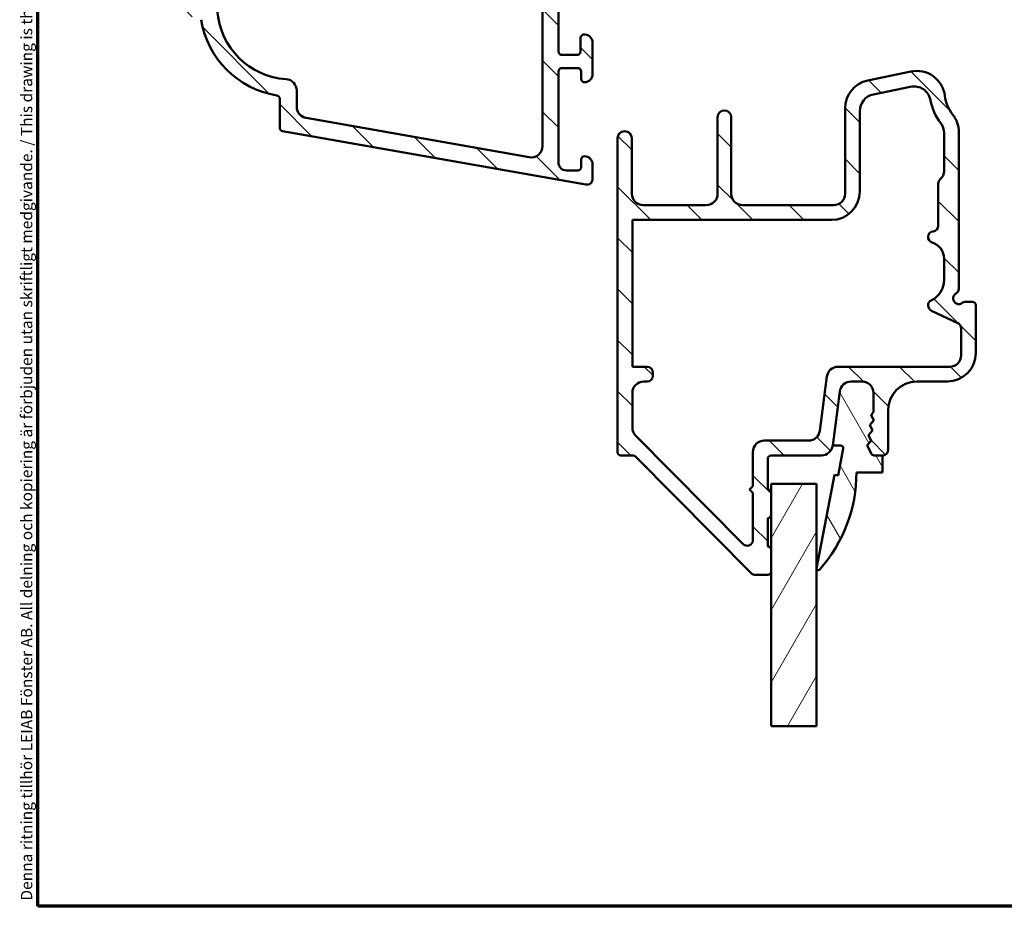
# Model space of a CAD drawing. Units: millimetres. Extents: x 13 to 815, y -287 to 287.
# Drawn here: x 423 to 510, y 10 to 88 of the extents above; entities that cross this region are included whole.
import ezdxf

# ---------------------------------------------------------------- set-up
doc = ezdxf.new("R2010")
doc.units = ezdxf.units.MM
for name, color, linetype, lineweight in [('Border (ISO)', 8, 'Continuous', 70), ('Break Line (ISO)', 8, 'Continuous', 50), ('Hatch (ISO)', 8, 'Continuous', 18), ('Visible (ISO)', 7, 'Continuous', 50)]:
    doc.layers.add(name, color=color, linetype=linetype, lineweight=lineweight)
doc.styles.add('Note Text (ISO)', font='tahoma.ttf')
pattern_1 = [(135.00021045915, (410, 4.973799150320701e-14), (-2.245055783671479, -2.245072276832807), [])]

# ---------------------------------------------------------------- blocks, each defined once
blk = doc.blocks.new('Borders LEIAB A4 Border')
at = {"layer": 'Border (ISO)'}
for p, q in [((15, 9.999999999999975), (14.99999999999995, 287)), ((200, 9.999999999999998), (15, 9.999999999999975))]:
    blk.add_line(p, q, dxfattribs=at)
at = {"layer": 'Border (ISO)', "color": 8, "true_color": 0x808080, "insert": (13.5, 10.49999999999998), "char_height": 1.000000014901161, "attachment_point": 1, "rotation": 90, "style": 'Note Text (ISO)'}
blk.add_mtext('\\fTahoma|b0|i0;\\H1.0000;Denna ritning tillhör LEIAB Fönster AB. All delning och kopiering är förbjuden utan skriftligt medgivande. / This drawing is the prodperty of LEIAB Fönster AB. All sharing or reproduction is prohibited without written consent.', dxfattribs=at)

msp = doc.modelspace()

# ---------------------------------------------------------------- hatches: boundary and pattern name
at = {"layer": 'Hatch (ISO)'}
h = msp.add_hatch(dxfattribs=at)
h.set_pattern_fill('ANSI31', color=256, scale=25.4, angle=90.00021045915, style=0)
h.set_pattern_definition(pattern_1)
edge = h.paths.add_edge_path()
edge.add_line((499.9608313274341, 137.22690978301), (453.5479424376749, 137.22690978301))
edge.add_ellipse((453.5479424376749, 137.72690978301), major_axis=(-0.5000000000000016, 2.165865479667411e-15), ratio=1, start_angle=354.644174957146, end_angle=450.0000000000002, ccw=False)
edge.add_line((453.0501253246453, 137.7735801373565), (453.6970003246453, 144.6735801373564))
edge.add_ellipse((454.1948174376749, 144.6269097830099), major_axis=(0.04667035434652601, 0.4978171130296394), ratio=1, start_angle=5.355825042856907, end_angle=90.00000000000267, ccw=False)
edge.add_line((454.1948174376749, 145.1269097830099), (454.8052360944264, 145.1269097830099))
edge.add_ellipse((454.8052360944264, 145.7769097830099), major_axis=(0.6500000000000048, 7.095474045777481e-17), ratio=1, start_angle=270, end_angle=450)
edge.add_line((454.8052360944264, 146.4269097830099), (452.910553553176, 146.4269097830098))
edge.add_ellipse((452.910553553176, 145.9269097830099), major_axis=(-0.4999999999999966, 2.165865479667413e-15), ratio=1, start_angle=270.0000000000002, end_angle=354.644174957146)
edge.add_line((452.4127364401463, 145.9735801373564), (450.9977357487063, 130.8802394286634))
edge.add_ellipse((450.4999186356767, 130.9269097830099), major_axis=(-0.04667035434652295, -0.4978171130296394), ratio=1, start_angle=5.3558250428566225, end_angle=90.00000000000227, ccw=False)
edge.add_line((450.4999186356767, 130.4269097830099), (447.9552360944264, 130.4269097830099))
edge.add_ellipse((447.9552360944264, 130.9269097830099), major_axis=(-0.5000000000000027, 4.386311528917723e-15), ratio=1, start_angle=3.524291969370097e-12, end_angle=89.99999999999949, ccw=False)
edge.add_line((447.4552360944264, 130.9269097830099), (447.4552360944264, 143.0736097830099))
edge.add_ellipse((446.9552360944265, 143.0736097830099), major_axis=(9.93742665204353e-15, 0.4999999999997828), ratio=1, start_angle=270.0000000000011, end_angle=282.1793935671083)
edge.add_line((447.443982011454, 143.1790964105451), (447.043982011454, 145.0323964105452))
edge.add_ellipse((446.5552360944264, 144.92690978301), major_axis=(-0.1054866275352505, 0.4887459170276909), ratio=1, start_angle=269.9999999999957, end_angle=437.8206064328921)
edge.add_line((446.0552360944264, 144.92690978301), (446.0552360944264, 139.7733199445237))
edge.add_line((446.0552360944264, 139.7733199445237), (446.2552360944264, 139.4269097830098))
edge.add_line((446.2552360944263, 139.4269097830098), (446.0552360944263, 139.080499621496))
edge.add_line((446.0552360944264, 139.080499621496), (446.0552360944264, 124.42690978301))
edge.add_ellipse((445.0552360944264, 124.42690978301), major_axis=(1.091611391658064e-16, -0.9999999999999998), ratio=1, start_angle=0, end_angle=90, ccw=False)
edge.add_line((445.0552360944264, 123.42690978301), (443.0552360944264, 123.4269097830099))
edge.add_ellipse((443.0552360944264, 123.9269097830099), major_axis=(-0.4999999999999982, 1.055642455042253e-15), ratio=1, start_angle=1.1368683772161603e-13, end_angle=90.00000000000011, ccw=False)
edge.add_line((442.5552360944264, 123.9269097830099), (442.5552360944264, 130.2269097830098))
edge.add_ellipse((441.8552360944263, 130.22690978301), major_axis=(2.144033251834248e-15, 0.6999999999999995), ratio=1, start_angle=269.9999999999886, end_angle=450.0000000000002)
edge.add_line((441.1552360944263, 130.22690978301), (441.1552360944263, 123.92690978301))
edge.add_ellipse((440.6552360944263, 123.9269097830099), major_axis=(5.458056958290318e-17, -0.4999999999999993), ratio=1, start_angle=0, end_angle=90.00000000001631, ccw=False)
edge.add_line((440.6552360944263, 123.4269097830099), (438.1552360944263, 123.4269097830099))
edge.add_ellipse((438.1552360944263, 123.9269097830099), major_axis=(-0.4999999999999982, -1.719915106520638e-15), ratio=1, start_angle=0, end_angle=90.0000000000008, ccw=False)
edge.add_line((437.6552360944263, 123.9269097830099), (437.6552360944263, 132.863943546787))
edge.add_ellipse((437.1552360944264, 132.863943546787), major_axis=(2.165865479667411e-15, 0.4999999999999893), ratio=1, start_angle=270.0000000000002, end_angle=284.3552301669195)
edge.add_line((437.6396246879126, 132.9879100362121), (437.2396246879126, 134.5508762724351))
edge.add_ellipse((436.7552360944263, 134.42690978301), major_axis=(-0.1239664894251004, 0.4843885934862789), ratio=1, start_angle=270.0000000000035, end_angle=435.6447698330845)
edge.add_line((436.2552360944263, 134.42690978301), (436.2552360944263, 122.82690978301))
edge.add_line((436.2552360944263, 122.82690978301), (436.6552360944263, 122.4269097830098))
edge.add_line((436.6552360944263, 122.4269097830098), (436.2552360944263, 122.0269097830099))
edge.add_line((436.2552360944263, 122.0269097830099), (436.2552360944263, 88.48000978300985))
edge.add_ellipse((436.5552360944263, 88.48000978300985), major_axis=(-1.773082005225278e-14, -0.2999999999999762), ratio=1, start_angle=270.0000000000034, end_angle=360.0000000000102)
edge.add_line((436.5552360944264, 88.18000978300987), (439.0576754816587, 88.18000978300998))
edge.add_ellipse((439.0576754816586, 87.88000978300997), major_axis=(0.3000000000000025, -6.628589806001206e-15), ratio=1, start_angle=9.011140464977018, end_angle=89.9999999999996, ccw=False)
edge.add_ellipse((447.2552360944263, 89.18000978300992), major_axis=(1.253012048192793, -7.901263241221871), ratio=1, start_angle=269.9999999999996, end_angle=341.9777190700452)
edge.add_ellipse((445.9552360944264, 80.98244917024229), major_axis=(0.2962973715458085, -0.04698795180721139), ratio=1, start_angle=9.011140464972584, end_angle=89.99999999999739, ccw=False)
edge.add_line((446.2552360944263, 80.98244917024229), (446.2552360944263, 78.4317548455489))
edge.add_ellipse((446.5552360944263, 78.43175484554874), major_axis=(-8.849035855251513e-15, -0.2999999999999869), ratio=1, start_angle=269.9999999999745, end_angle=350.0000000000041)
edge.add_line((446.5031416411263, 78.13631251964509), (473.1684120055929, 73.43450590650389))
edge.add_ellipse((473.2552360944264, 73.92690978300988), major_axis=(0.4924038765061046, -0.08682408883346145), ratio=1, start_angle=269.9999999999974, end_angle=370.0000000000003)
edge.add_line((473.7552360944264, 73.92690978300988), (473.7552360944264, 75.22690978300983))
edge.add_ellipse((473.0552360944264, 75.22690978300983), major_axis=(2.65689397935877e-14, 0.7000000000000028), ratio=1, start_angle=270.0000000000022, end_angle=360.0000000000026)
edge.add_ellipse((473.0552360944264, 75.62690978300989), major_axis=(-0.3000000000000114, -1.335542463725163e-14), ratio=1, start_angle=270.0000000000051, end_angle=359.9999999999975)
edge.add_line((472.7552360944264, 75.62690978300989), (472.7552360944264, 74.97690978300992))
edge.add_ellipse((472.4552360944265, 74.97690978300992), major_axis=(3.274834174974227e-17, -0.3000000000000025), ratio=1, start_angle=9.094947017729282e-13, end_angle=90, ccw=False)
edge.add_line((472.4552360944265, 74.6769097830099), (471.4552360944265, 74.67690978300989))
edge.add_ellipse((471.4552360944265, 75.37690978300984), major_axis=(-0.6999999999999851, -7.641279741606293e-17), ratio=1, start_angle=0, end_angle=90, ccw=False)
edge.add_line((470.7552360944264, 75.37690978300984), (470.7552360944264, 83.3769097830098))
edge.add_ellipse((471.0552360944265, 83.37690978300981), major_axis=(-3.27483417497432e-17, 0.3000000000000114), ratio=1, start_angle=3.410605131648481e-12, end_angle=90, ccw=False)
edge.add_line((471.0552360944264, 83.67690978300982), (472.4552360944264, 83.67690978300982))
edge.add_ellipse((472.4552360944265, 83.37690978300981), major_axis=(0.3000000000000025, -8.849035855251515e-15), ratio=1, start_angle=0, end_angle=90, ccw=False)
edge.add_line((472.7552360944264, 83.37690978300978), (472.7552360944264, 82.72690978300982))
edge.add_ellipse((473.0552360944264, 82.72690978300983), major_axis=(3.274834174974173e-17, -0.299999999999998), ratio=1, start_angle=270, end_angle=360.0000000000009)
edge.add_ellipse((473.0552360944264, 83.12690978300989), major_axis=(0.7000000000000028, 1.339908909291794e-14), ratio=1, start_angle=270, end_angle=359.9999999999997)
edge.add_line((473.7552360944264, 83.12690978300989), (473.7552360944264, 85.92690978300989))
edge.add_ellipse((473.0552360944264, 85.9269097830099), major_axis=(1.768715559658646e-14, 0.699999999999994), ratio=1, start_angle=270.0000000000014, end_angle=367.1807557814598)
edge.add_ellipse((473.0052360944264, 86.32377247966954), major_axis=(-0.2976470224947558, -0.03749999999998813), ratio=1, start_angle=270.0000000000017, end_angle=352.8192442185444)
edge.add_line((472.7052360944265, 86.32377247966954), (472.7052360944265, 85.12690978300978))
edge.add_ellipse((472.4052360944264, 85.12690978300992), major_axis=(8.914532538750993e-15, -0.299999999999998), ratio=1, start_angle=0, end_angle=89.99999999997112, ccw=False)
edge.add_line((472.4052360944264, 84.82690978300991), (471.0552360944264, 84.8269097830099))
edge.add_ellipse((471.0552360944264, 85.12690978300992), major_axis=(-0.2999999999999936, -8.914532538750993e-15), ratio=1, start_angle=0, end_angle=90, ccw=False)
edge.add_line((470.7552360944264, 85.12690978300992), (470.7552360944264, 98.12690978300989))
edge.add_ellipse((471.0552360944265, 98.12690978300989), major_axis=(-3.274834174974227e-17, 0.3000000000000025), ratio=1, start_angle=0, end_angle=90, ccw=False)
edge.add_line((471.0552360944265, 98.42690978300988), (472.4052360944265, 98.42690978300989))
edge.add_ellipse((472.4052360944264, 98.12690978300989), major_axis=(0.3000000000000025, -4.408143756750884e-15), ratio=1, start_angle=9.094947017729282e-13, end_angle=90, ccw=False)
edge.add_line((472.7052360944265, 98.12690978300989), (472.7052360944265, 96.93004708635027))
edge.add_ellipse((473.0052360944264, 96.93004708635027), major_axis=(-1.773082005225276e-14, -0.2999999999999892), ratio=1, start_angle=270.0000000000034, end_angle=352.8192442185565)
edge.add_ellipse((473.0552360944264, 97.32690978300991), major_axis=(0.6945097191544835, -0.08749999999993366), ratio=1, start_angle=270.0000000000011, end_angle=367.1807557814513)
edge.add_line((473.7552360944264, 97.32690978300988), (473.7552360944264, 98.82690978300995))
edge.add_ellipse((472.7552360944264, 98.82690978300982), major_axis=(-2.675451373016956e-14, 1.000000000000014), ratio=1, start_angle=270.0000000000066, end_angle=359.9999999999962)
edge.add_line((472.7552360944264, 99.82690978300982), (469.7078900558434, 99.8269097830099))
edge.add_ellipse((469.7078900558433, 101.8269097830101), major_axis=(-2.000000000000179, 1.310435401717024e-14), ratio=1, start_angle=70.00000000000199, end_angle=90.00000000000011, ccw=False)
edge.add_line((469.023849769192, 99.94752454143807), (438.9132159511007, 110.9068989861126))
edge.add_ellipse((439.2552360944263, 111.8465916068984), major_axis=(-0.9396926207859035, 0.3420201433256697), ratio=1, start_angle=19.999999999999716, end_angle=89.99999999999949, ccw=False)
edge.add_line((438.2552360944263, 111.8465916068984), (438.2552360944263, 119.9269097830098))
edge.add_ellipse((439.7552360944263, 119.92690978301), major_axis=(4.277150389751916e-15, 1.5), ratio=1, start_angle=9.094947017729282e-13, end_angle=90.00000000000563, ccw=False)
edge.add_line((439.7552360944263, 121.42690978301), (454.8292035861274, 121.4269097830099))
edge.add_ellipse((454.8292035861275, 116.4269097830109), major_axis=(4.999999999999716, 7.160007927183902e-14), ratio=1, start_angle=82.49999999999852, end_angle=89.99999999999989, ccw=False)
edge.add_line((455.4818345472278, 121.3841340898796), (503.5815515749766, 115.0516862099287))
edge.add_ellipse((503.2552360944264, 112.5730740564942), major_axis=(2.478612153434545, -0.3263154805501408), ratio=1, start_angle=7.500000000000114, end_angle=89.9999999999996, ccw=False)
edge.add_line((505.7552360944264, 112.5730740564942), (505.7552360944264, 94.80866720240525))
edge.add_ellipse((505.4552360944264, 94.80866720240525), major_axis=(-8.84903585525151e-15, -0.3000000000000114), ratio=1, start_angle=345.0000000000139, end_angle=450.0000000000017, ccw=False)
edge.add_line((505.3775903808956, 94.51888945451847), (505.1993503782533, 94.56664871928547))
edge.add_ellipse((505.0052360944264, 93.8422043495687), major_axis=(-0.7244443697168015, 0.1941142838268827), ratio=1, start_angle=269.9999999999998, end_angle=449.9999999999998)
edge.add_line((504.8111218105995, 93.11775997985191), (507.325826571875, 92.44394686986537))
edge.add_ellipse((507.4552360944264, 92.92690978300993), major_axis=(0.4829629131445312, -0.129409522551267), ratio=1, start_angle=270.0000000000013, end_angle=375.0000000000032)
edge.add_line((507.9552360944264, 92.92690978300993), (507.9552360944264, 93.59801327081068))
edge.add_ellipse((507.6552360944264, 93.5980132708107), major_axis=(8.849035855251513e-15, 0.2999999999999758), ratio=1, start_angle=270.0000000000017, end_angle=319.728359362688)
edge.add_ellipse((507.6552360944264, 93.59801327081084), major_axis=(0.1939236620212714, 0.2288965122237664), ratio=0.9999999999999997, start_angle=0, end_angle=25.27164063731861)
edge.add_line((507.7328818079571, 93.88779101869747), (507.4775903808956, 93.95619615041309))
edge.add_ellipse((507.5552360944264, 94.24597389829995), major_axis=(-0.289777747886717, 0.07764571353074953), ratio=1, start_angle=14.999999999998977, end_angle=90.00000000000699, ccw=False)
edge.add_line((507.2552360944264, 94.24597389829995), (507.2552360944264, 136.1485350641278))
edge.add_ellipse((506.2552360944264, 136.1485350641278), major_axis=(1.987485330408701e-14, 0.9999999999999787), ratio=1, start_angle=270.0000000000011, end_angle=321.0969850037259)
edge.add_ellipse((503.4292180530761, 132.6465896005362), major_axis=(-4.280155566611762, 3.454022050539161), ratio=1, start_angle=270.0000000000004, end_angle=282.5547003919178)
edge.add_ellipse((506.0921800196223, 138.0232645548865), major_axis=(-0.4480562461958006, 0.2219134972121762), ratio=1, start_angle=344.09229543072024, end_angle=450.0000000000016, ccw=False)
edge.add_ellipse((501.3552360944263, 142.3269097830099), major_axis=(3.967422944676264, 4.366870181039967), ratio=1, start_angle=270.0000000000001, end_angle=312.2560191736439)
edge.add_line((507.2552360944263, 142.3269097830099), (507.2552360944263, 144.6269097830099))
edge.add_ellipse((507.5552360944264, 144.6269097830099), major_axis=(-5.02875195256295e-15, 0.3000000000000025), ratio=1, start_angle=0, end_angle=89.99999999999898, ccw=False)
edge.add_line((507.5552360944264, 144.9269097830099), (507.6552360944264, 144.9269097830099))
edge.add_ellipse((507.6552360944264, 145.2269097830098), major_axis=(0.2999999999999657, -1.773082005225277e-14), ratio=1, start_angle=270, end_angle=318.1896851045067)
edge.add_ellipse((507.6552360944263, 145.22690978301), major_axis=(0.1999999999989065, 0.2236067977509483), ratio=1, start_angle=269.9999999999848, end_angle=311.810314895491)
edge.add_line((507.9552360944264, 145.2269097830099), (507.9552360944264, 146.12690978301))
edge.add_ellipse((507.6552360944263, 146.12690978301), major_axis=(-2.409151588669594e-16, 0.3000000000000025), ratio=1, start_angle=269.9999999999999, end_angle=359.9999999999999)
edge.add_line((507.6552360944264, 146.42690978301), (504.9552360944264, 146.4269097830098))
edge.add_ellipse((504.9552360944264, 146.1269097830099), major_axis=(-0.3000000000000076, -8.914532538750995e-15), ratio=1, start_angle=270, end_angle=379.9999999999957)
edge.add_line((504.6733283081905, 146.0243037400122), (504.9338574687212, 145.3085057543448))
edge.add_ellipse((505.1217959928784, 145.37690978301), major_axis=(0.06840402866513443, -0.1879385241571807), ratio=1, start_angle=270.0000000000066, end_angle=360.0000000000053)
edge.add_line((505.1902000215435, 145.1889712588528), (505.6526300514286, 145.3572820251617))
edge.add_ellipse((505.7552360944263, 145.075374238926), major_axis=(0.2819077862357786, 0.1026060429976905), ratio=1, start_angle=340.0000000000005, end_angle=450.0000000000066, ccw=False)
edge.add_line((506.0552360944264, 145.0753742389259), (506.0552360944264, 142.3269097830099))
edge.add_ellipse((501.3552360944263, 142.3269097830099), major_axis=(3.381974809283399e-14, -4.699999999999953), ratio=1, start_angle=38.98305556475401, end_angle=89.9999999999996, ccw=False)
edge.add_ellipse((502.7392352677991, 140.6167792943913), major_axis=(-1.943330100703159, -1.572726333378212), ratio=1, start_angle=55.96472927913322, end_angle=89.99999999999818, ccw=False)
edge.add_ellipse((503.4292180530764, 132.6465896005371), major_axis=(-5.479505414524679, -0.47436316487807), ratio=1, start_angle=269.9999999999995, end_angle=294.7538740563804)
edge.add_ellipse((499.9608313274341, 138.7269097830098), major_axis=(-1.30292575338704, -0.7432257269233404), ratio=1, start_angle=60.29834109973319, end_angle=90.00000000000188, ccw=False)
edge = h.paths.add_edge_path(flags=0)
edge.add_ellipse((446.7552360944263, 81.6966950094621), major_axis=(-1.091611391658071e-16, 1.000000000000005), ratio=1, start_angle=270, end_angle=356.1774462707251)
edge.add_ellipse((447.2552360944263, 89.18000978300992), major_axis=(-6.485539470408144, 0.4333333333333227), ratio=1, start_angle=7.645107458548523, end_angle=90.00000000000011, ccw=False)
edge.add_ellipse((439.7719213208785, 88.68000978300995), major_axis=(-0.06666666666666832, 0.9977753031397234), ratio=1, start_angle=269.9999999999993, end_angle=356.1774462707215)
edge.add_line((439.7719213208785, 89.68000978300995), (438.8552360944263, 89.6800097830099))
edge.add_ellipse((438.8552360944263, 90.68000978300984), major_axis=(-0.9999999999999698, -2.56442907055444e-14), ratio=1, start_angle=0, end_angle=90.00000000000011, ccw=False)
edge.add_line((437.8552360944263, 90.68000978300984), (437.8552360944263, 108.2675574969394))
edge.add_ellipse((438.8552360944263, 108.2675574969393), major_axis=(-1.091611391658066e-16, 1.000000000000001), ratio=1, start_angle=340, end_angle=449.99999999999187, ccw=False)
edge.add_line((439.197256237752, 109.2072501177252), (468.6972562377521, 98.47012820687209))
edge.add_ellipse((468.3552360944265, 97.53043558608636), major_axis=(0.9396926207858947, -0.3420201433256365), ratio=1, start_angle=19.999999999997613, end_angle=89.99999999999648, ccw=False)
edge.add_line((469.3552360944265, 97.53043558608633), (469.3552360944265, 76.82176521225283))
edge.add_ellipse((468.3552360944265, 76.82176521225284), major_axis=(1.091611391658066e-16, -1.000000000000001), ratio=1, start_angle=349.9999999999999, end_angle=450, ccw=False)
edge.add_line((468.1815879167596, 75.83695745924064), (448.5815879167594, 79.2929662811265))
edge.add_ellipse((448.7552360944263, 80.27777403413876), major_axis=(-0.9848077530121919, 0.1736481776669163), ratio=1, start_angle=9.999999999999318, end_angle=90.00000000000108, ccw=False)
edge.add_line((447.7552360944263, 80.27777403413876), (447.7552360944263, 81.6966950094621))
edge = h.paths.add_edge_path(flags=0)
edge.add_ellipse((500.1423285748436, 138.8269097830098), major_axis=(2.999999999999969, -8.554300779503834e-15), ratio=1, start_angle=270, end_angle=298.0054560169388)
edge.add_ellipse((503.4292180530765, 132.6465896005369), major_axis=(-1.878222558990228, 3.531611532841668), ratio=1, start_angle=296.1354260353779, end_angle=359.99999999999943, ccw=False)
edge.add_ellipse((505.6552360944264, 135.7263369407557), major_axis=(0.1620919652746556, -0.1171588442815352), ratio=1, start_angle=35.85911794768111, end_angle=90.00000000000722, ccw=False)
edge.add_line((505.8552360944263, 135.7263369407557), (505.8552360944264, 122.9269097830099))
edge.add_ellipse((505.3552360944265, 122.9269097830099), major_axis=(4.495472668083529e-15, -0.4999999999999982), ratio=1, start_angle=292.0243128370405, end_angle=449.9999999999995, ccw=False)
edge.add_ellipse((504.6136162457168, 122.6269097830099), major_axis=(-0.1125000000000088, 0.278107443266089), ratio=1, start_angle=270.0000000000027, end_angle=337.9756871629619)
edge.add_line((504.6136162457168, 122.9269097830099), (503.2552360944264, 122.9269097830099))
edge.add_ellipse((503.2552360944264, 122.42690978301), major_axis=(-0.5000000000000027, -5.458056958290353e-17), ratio=1, start_angle=270, end_angle=420.0000000000002)
edge.add_line((503.0052360944264, 121.9938970811177), (505.7052360944265, 120.4350513543057))
edge.add_ellipse((505.5552360944264, 120.1752437331704), major_axis=(0.2598076211352974, -0.1499999999999701), ratio=1, start_angle=30.00000000000182, end_angle=90.0000000000012, ccw=False)
edge.add_line((505.8552360944263, 120.1752437331704), (505.8552360944264, 117.4055748632551))
edge.add_ellipse((504.8552360944263, 117.4055748632551), major_axis=(-8.772623057835446e-15, -0.9999999999999964), ratio=1, start_angle=352.5000000000014, end_angle=450.0000000000005, ccw=False)
edge.add_line((504.7247099022063, 116.4141300018813), (455.2552360944264, 122.9269097830099))
edge.add_line((455.2552360944264, 122.9269097830099), (448.5552360944264, 122.9269097830099))
edge.add_ellipse((448.5552360944264, 123.9269097830099), major_axis=(-1.000000000000005, 6.552177008585131e-15), ratio=1, start_angle=9.094947017729282e-13, end_angle=89.99999999999989, ccw=False)
edge.add_line((447.5552360944264, 123.9269097830098), (447.5552360944264, 127.9269097830099))
edge.add_ellipse((448.5552360944264, 127.9269097830099), major_axis=(-2.32960718841612e-15, 1.000000000000001), ratio=1, start_angle=0, end_angle=89.99999999999989, ccw=False)
edge.add_line((448.5552360944264, 128.9269097830099), (452.5052360944264, 128.9269097830099))
edge.add_ellipse((452.5052360944264, 129.6769097830099), major_axis=(0.7500000000000018, 2.302316903624668e-15), ratio=1, start_angle=269.9999999999998, end_angle=431.3818874276025)
edge.add_ellipse((452.9043097265758, 130.8614941979517), major_axis=(-0.4738337659767369, 0.1596294528597353), ratio=1, start_angle=13.262287529543016, end_angle=89.9999999999996, ccw=False)
edge.add_line((452.4064926135461, 130.9081645522983), (452.8421251863573, 135.5549119956179))
edge.add_ellipse((453.1408154541751, 135.52690978301), major_axis=(0.02800221260792043, 0.298690267817785), ratio=1, start_angle=5.355825042842184, end_angle=90.00000000001438, ccw=False)
edge.add_line((453.1408154541751, 135.82690978301), (500.1423285748436, 135.8269097830098))
h = msp.add_hatch(dxfattribs=at)
h.set_pattern_fill('ANSI31', color=256, scale=25.4, angle=90.00021045915, style=0)
h.set_pattern_definition(pattern_1)
edge = h.paths.add_edge_path()
edge.add_ellipse((493.8782596314327, 50.62690978301017), major_axis=(0.9999999999999964, -2.742515209639528e-15), ratio=1, start_angle=270, end_angle=352.4999999999988)
edge.add_line((494.8697044928065, 50.4963835907901), (495.4965089303624, 55.25743597523014))
edge.add_ellipse((496.4879537917363, 55.1269097830102), major_axis=(0.1305261922200557, 0.9914448613738138), ratio=1, start_angle=7.499999999998693, end_angle=90.00000000000608, ccw=False)
edge.add_line((496.4879537917363, 56.1269097830102), (497.4552360944255, 56.12690978301028))
edge.add_ellipse((497.4552360944255, 55.1269097830102), major_axis=(1.000000000000019, -1.606519150514137e-14), ratio=1, start_angle=1.8758328224066645e-12, end_angle=90.00000000000023, ccw=False)
edge.add_line((498.4552360944255, 55.12690978301021), (498.4552360944255, 53.42947018215181))
edge.add_line((498.4552360944255, 53.42947018215181), (498.2510172681581, 53.19611128395589))
edge.add_line((498.2510172681582, 53.19611128395589), (498.4897139400713, 52.71080323867164))
edge.add_line((498.4897139400713, 52.71080323867164), (498.1335436951601, 52.30381090871941))
edge.add_line((498.1335436951601, 52.30381090871941), (498.3722403670732, 51.81850286343529))
edge.add_line((498.3722403670732, 51.81850286343529), (498.0160701221621, 51.41151053348306))
edge.add_line((498.0160701221621, 51.41151053348306), (498.2547667940752, 50.9262024881988))
edge.add_line((498.2547667940752, 50.9262024881988), (497.898596549164, 50.51921015824657))
edge.add_line((497.898596549164, 50.51921015824657), (498.2550398113946, 49.79450469226162))
edge.add_ellipse((498.5242402793434, 49.92690978301024), major_axis=(0.1324050907485091, -0.2692004679488401), ratio=1, start_angle=270.0000000000188, end_angle=333.8099324740177)
edge.add_line((498.5242402793434, 49.62690978301024), (499.2552360944255, 49.62690978301022))
edge.add_ellipse((499.2552360944255, 50.1269097830102), major_axis=(0.4999999999999982, 8.491884444305486e-16), ratio=1, start_angle=269.9999999999999, end_angle=359.9999999999999)
edge.add_line((499.7552360944255, 50.1269097830102), (499.7552360944255, 53.62690978301014))
edge.add_ellipse((502.2552360944255, 53.62690978301028), major_axis=(-4.245942222152756e-15, 2.499999999999996), ratio=1, start_angle=0, end_angle=90.00000000000318, ccw=False)
edge.add_line((502.2552360944255, 56.12690978301028), (504.9552360944255, 56.12690978301029))
edge.add_ellipse((504.9552360944255, 58.62690978301028), major_axis=(2.5, 8.686834320653384e-15), ratio=1, start_angle=270, end_angle=359.9999999999998)
edge.add_line((507.4552360944255, 58.62690978301028), (507.4552360944255, 62.8269097830103))
edge.add_ellipse((507.1552360944254, 62.8269097830103), major_axis=(-5.095130666583274e-16, 0.299999999999998), ratio=1, start_angle=269.9999999999999, end_angle=359.9999999999999)
edge.add_line((507.1552360944254, 63.12690978301029), (506.5552360944254, 63.12690978301016))
edge.add_ellipse((506.5552360944255, 62.6269097830102), major_axis=(-0.4999999999999538, -5.290080542931099e-15), ratio=1, start_angle=269.9999999999999, end_angle=306.8698976458438)
edge.add_ellipse((505.9552360944255, 63.42690978301018), major_axis=(-0.4000000000000021, -0.2999999999999988), ratio=1, start_angle=263.13010235415265, end_angle=450.0000000000017, ccw=False)
edge.add_ellipse((505.4552360944255, 64.2929351867947), major_axis=(0.4330127018922299, 0.2500000000000132), ratio=1, start_angle=270.0000000000002, end_angle=330.0000000000044)
edge.add_line((505.9552360944255, 64.29293518679472), (505.9552360944255, 78.0474545171911))
edge.add_ellipse((503.4552360944253, 78.04745451719111), major_axis=(-1.756861851765472e-14, 2.50000000000004), ratio=1, start_angle=269.9999999999996, end_angle=308.4999504092468)
edge.add_ellipse((507.9552360944253, 81.62690978301026), major_axis=(-2.023170367636864, 2.543478260869534), ratio=1, start_angle=58.49253296942328, end_angle=90.00000000000108, ccw=False)
edge.add_ellipse((502.2480038405216, 80.92690978301019), major_axis=(-0.3043478260869662, 2.481405327784269), ratio=1, start_angle=270.0000000000013, end_angle=364.7601822066117)
edge.add_line((501.7387855923042, 83.37449977638784), (497.946017846208, 82.58541886300445))
edge.add_ellipse((498.4552360944255, 80.13782886962684), major_axis=(-2.447589993377635, -0.5092182482174981), ratio=1, start_angle=270.0000000000002, end_angle=348.2473344147143)
edge.add_line((495.9552360944255, 80.13782886962684), (495.9552360944255, 72.62690978301035))
edge.add_ellipse((494.9552360944255, 72.6269097830102), major_axis=(1.698376888861101e-15, -0.9999999999999987), ratio=1, start_angle=0, end_angle=90.00000000000807, ccw=False)
edge.add_line((494.9552360944255, 71.6269097830102), (486.9552360944255, 71.62690978301026))
edge.add_ellipse((486.9552360944255, 72.6269097830102), major_axis=(-1.000000000000005, 2.742515209639514e-15), ratio=1, start_angle=6.252776074688882e-13, end_angle=89.99999999999989, ccw=False)
edge.add_line((485.9552360944255, 72.62690978301018), (485.9552360944255, 79.35307363821745))
edge.add_ellipse((485.3552360944254, 79.35307363821747), major_axis=(-4.639146210040828e-16, 0.5999999999999994), ratio=1, start_angle=269.9999999999999, end_angle=449.9999999999998)
edge.add_line((484.7552360944254, 79.35307363821747), (484.7552360944254, 72.6269097830102))
edge.add_ellipse((483.7552360944254, 72.6269097830102), major_axis=(-2.74251520963952e-15, -1.000000000000002), ratio=1, start_angle=3.979039320256561e-13, end_angle=90.00000000000023, ccw=False)
edge.add_line((483.7552360944254, 71.6269097830102), (478.2052360944255, 71.62690978301026))
edge.add_ellipse((478.2052360944255, 72.6269097830102), major_axis=(-1.000000000000003, 2.464959453483229e-15), ratio=1, start_angle=2.8421709430404007e-13, end_angle=89.99999999999972, ccw=False)
edge.add_line((477.2052360944255, 72.6269097830102), (477.2052360944255, 77.50190978301018))
edge.add_ellipse((476.5802360944255, 77.50190978301018), major_axis=(-1.06148555553819e-15, 0.625), ratio=1, start_angle=269.9999999999999, end_angle=449.9999999999999)
edge.add_line((475.9552360944255, 77.50190978301018), (475.9552360944255, 49.92690978301025))
edge.add_ellipse((476.2552360944254, 49.92690978301024), major_axis=(9.391297263659593e-15, -0.3000000000000015), ratio=1, start_angle=269.9999999999982, end_angle=359.9999999999965)
edge.add_line((476.2552360944254, 49.62690978301023), (477.3301303547074, 49.62690978301023))
edge.add_ellipse((477.3301303547074, 49.32690978301022), major_axis=(0.2999999999999581, 2.077108326606735e-14), ratio=1, start_angle=44.72585960626009, end_angle=90.00000000000028, ccw=False)
edge.add_line((477.5432749351016, 49.53802441501976), (487.7671972537492, 39.2157951510006))
edge.add_ellipse((487.9803418341436, 39.4269097830102), major_axis=(0.2111146320095884, -0.2131445803942907), ratio=1, start_angle=270.000000000002, end_angle=315.2741403937334)
edge.add_line((487.9803418341436, 39.12690978301019), (489.1552360944255, 39.12690978301018))
edge.add_ellipse((489.1552360944255, 39.4269097830102), major_axis=(0.2999999999999936, -6.151825081092619e-15), ratio=1, start_angle=269.9999999999995, end_angle=360.0000000000028)
edge.add_line((489.4552360944255, 39.4269097830102), (489.4552360944255, 41.32690978301017))
edge.add_ellipse((489.1552360944255, 41.32690978301017), major_axis=(-1.827308146066084e-14, 0.3000000000000136), ratio=1, start_angle=269.9999999999965, end_angle=359.9999999999906)
edge.add_line((489.1552360944255, 41.62690978301018), (489.1552360944255, 44.12690978301018))
edge.add_ellipse((489.1552360944255, 44.4269097830102), major_axis=(0.299999999999998, -1.710932982591985e-15), ratio=1, start_angle=270.0000000000003, end_angle=360.0000000000003)
edge.add_line((489.4552360944255, 44.4269097830102), (489.4552360944255, 46.32690978301017))
edge.add_ellipse((489.1552360944255, 46.32690978301024), major_axis=(-5.09513066658336e-16, 0.3000000000000025), ratio=1, start_angle=269.9999999999863, end_angle=359.9999999999991)
edge.add_line((489.1552360944255, 46.62690978301024), (489.1552360944255, 49.32690978301021))
edge.add_ellipse((489.4552360944255, 49.32690978301022), major_axis=(-5.095130666583274e-16, 0.299999999999998), ratio=1, start_angle=0, end_angle=89.99999999999989, ccw=False)
edge.add_line((489.4552360944255, 49.62690978301021), (493.8782596314327, 49.62690978301016))
edge = h.paths.add_edge_path(flags=0)
edge.add_line((506.1552360944255, 60.81457460820797), (506.1552360944255, 58.42690978301018))
edge.add_ellipse((505.1552360944255, 58.42690978301018), major_axis=(-2.742515209639514e-15, -1.000000000000005), ratio=1, start_angle=3.979039320256561e-13, end_angle=90.00000000000023, ccw=False)
edge.add_line((505.1552360944255, 57.42690978301017), (495.3478843898458, 57.42690978301024))
edge.add_ellipse((495.3478843898457, 56.4269097830103), major_axis=(-1.000000000000005, -8.359715036612052e-15), ratio=1, start_angle=270, end_angle=352.4999999999994)
edge.add_line((494.3564395284719, 56.55743597523034), (493.729635090916, 51.79638359079017))
edge.add_ellipse((492.7381902295422, 51.92690978301027), major_axis=(-0.1305261922200512, -0.9914448613738157), ratio=1, start_angle=7.499999999998181, end_angle=89.9999999999979, ccw=False)
edge.add_line((492.7381902295422, 50.92690978301026), (488.8552360944255, 50.92690978301018))
edge.add_ellipse((488.8552360944254, 49.92690978301024), major_axis=(-1.000000000000005, -8.359715036612052e-15), ratio=1, start_angle=270, end_angle=359.9999999999991)
edge.add_line((487.8552360944254, 49.92690978301025), (487.8552360944254, 46.92690978301027))
edge.add_line((487.8552360944254, 46.92690978301027), (487.5552360944254, 46.62690978301018))
edge.add_line((487.5552360944255, 46.62690978301018), (487.8552360944254, 46.32690978301017))
edge.add_line((487.8552360944254, 46.32690978301017), (487.8552360944254, 42.1895695524562))
edge.add_ellipse((487.3552360944254, 42.1895695524562), major_axis=(8.491884444305525e-16, -0.5000000000000004), ratio=1, start_angle=314.7258596062666, end_angle=449.9999999999999, ccw=False)
edge.add_line((486.9999951271017, 41.83771183244023), (477.5447541597778, 51.38386857829598))
edge.add_ellipse((478.2552360944255, 52.08758401832792), major_axis=(-0.7037154400319482, 0.7104819346476368), ratio=1, start_angle=45.27414039373309, end_angle=89.99999999999972, ccw=False)
edge.add_line((477.2552360944255, 52.08758401832792), (477.2552360944255, 55.1269097830102))
edge.add_ellipse((478.2552360944255, 55.1269097830102), major_axis=(2.742515209639517e-15, 1.000000000000003), ratio=1, start_angle=3.979039320256561e-13, end_angle=90.00000000000023, ccw=False)
edge.add_line((478.2552360944255, 56.1269097830102), (478.5552360944255, 56.12690978301013))
edge.add_ellipse((478.5552360944255, 56.62690978301011), major_axis=(0.4999999999999982, 2.940769321179704e-16), ratio=1, start_angle=269.9999999999999, end_angle=359.9999999999999)
edge.add_line((479.0552360944255, 56.62690978301011), (479.0552360944255, 56.92690978301012))
edge.add_ellipse((478.5552360944255, 56.92690978301012), major_axis=(-8.491884444305477e-16, 0.4999999999999977), ratio=1, start_angle=269.9999999999999, end_angle=359.9999999999999)
edge.add_line((478.5552360944255, 57.42690978301012), (477.2552360944255, 57.42690978301023))
edge.add_line((477.2552360944255, 57.42690978301024), (477.2552360944255, 70.32690978301031))
edge.add_line((477.2552360944254, 70.32690978301031), (494.7552360944254, 70.32690978301017))
edge.add_ellipse((494.7552360944254, 72.82690978301017), major_axis=(2.499999999999993, -2.415395925598192e-15), ratio=1, start_angle=270, end_angle=360.0000000000002)
edge.add_line((497.2552360944254, 72.82690978301017), (497.2552360944254, 79.89381964947523))
edge.add_ellipse((498.7552360944254, 79.89381964947523), major_axis=(-1.031912650566774e-14, 1.49999999999999), ratio=1, start_angle=11.752665585282728, end_angle=89.9999999999996, ccw=False)
edge.add_line((498.449705145495, 81.3623736455018), (501.6929911761484, 82.03713552778832))
edge.add_ellipse((501.9985221250788, 80.56858153176191), major_axis=(1.468553996026587, 0.3055309489304551), ratio=1, start_angle=358.3219358268801, end_angle=450.0000000000012, ccw=False)
edge.add_ellipse((507.9552360944255, 81.62690978301026), major_axis=(0.7959328170545787, -4.47984273727722), ratio=1, start_angle=269.9999999999994, end_angle=297.4220958925033)
edge.add_ellipse((503.1552360944254, 77.94417981734622), major_axis=(0.9130735452059832, -1.190082644628146), ratio=1, start_angle=52.50330269533271, end_angle=89.99999999999972, ccw=False)
edge.add_line((504.6552360944254, 77.9441798173462), (504.6552360944254, 74.6449437717602))
edge.add_ellipse((503.6552360944254, 74.64494377176007), major_axis=(-3.852738234264655e-15, -1.000000000000014), ratio=1, start_angle=41.810314895779925, end_angle=90.00000000000841, ccw=False)
edge.add_ellipse((504.6552360944254, 73.52690978301024), major_axis=(-0.3726779962499643, -0.333333333333337), ratio=1, start_angle=270.0000000000045, end_angle=318.1896851042195)
edge.add_line((504.1552360944254, 73.52690978301024), (504.1552360944254, 69.82189722011678))
edge.add_ellipse((503.6552360944254, 69.8218972201168), major_axis=(8.491884444305486e-16, -0.4999999999999982), ratio=1, start_angle=5.739170477266612, end_angle=89.99999999999989, ccw=False)
edge.add_ellipse((503.7552360944254, 68.82690978301025), major_axis=(-0.4974937185533078, -0.04999999999999978), ratio=1, start_angle=270.0000000000011, end_angle=426.8032263990118)
edge.add_ellipse((503.1552360944254, 66.91903138017634), major_axis=(1.430908802125409, -0.4499999999999968), ratio=1, start_angle=17.45760312372181, end_angle=90.00000000000023, ccw=False)
edge.add_line((504.6552360944254, 66.9190313801763), (504.6552360944254, 65.04893150972927))
edge.add_ellipse((502.6552360944255, 65.0489315097293), major_axis=(3.396753777722202e-15, -1.999999999999997), ratio=1, start_angle=26.103881137339897, end_angle=89.99999999999989, ccw=False)
edge.add_ellipse((503.7552360944254, 62.80393707766503), major_axis=(-0.448998886412872, -0.2199999999999987), ratio=1, start_angle=270.0000000000055, end_angle=398.8961188626631)
edge.add_line((503.5439269635551, 62.3507831841467), (505.8665452252958, 61.26772850172625))
edge.add_ellipse((505.6552360944255, 60.81457460820797), major_axis=(0.4531538935183258, -0.2113091308703467), ratio=1, start_angle=24.999999999999716, end_angle=89.99999999999778, ccw=False)
h = msp.add_hatch(dxfattribs=at)
h.set_pattern_fill('ANSI31', color=256, scale=25.4, angle=75.00017538262, style=0)
h.set_pattern_definition([(120.00017538262, (410, 4.973799150320701e-14), (-2.749625797658592, -1.587508416623469), [])])
edge = h.paths.add_edge_path()
edge.add_line((498.2510172681586, 53.19611128395817), (498.455236094426, 53.42947018215423))
edge.add_line((498.4552360944259, 53.42947018215423), (498.4552360944259, 55.1269097830129))
edge.add_ellipse((497.4552360944258, 55.12690978301261), major_axis=(-2.813243687958503e-13, 1.000000000000163), ratio=1, start_angle=270.0000000000002, end_angle=359.9999999999751)
edge.add_line((497.4552360944259, 56.12690978301278), (496.4879537917368, 56.12690978301284))
edge.add_ellipse((496.4879537917367, 55.1269097830129), major_axis=(-0.9999999999999432, 1.089190243598916e-13), ratio=1, start_angle=270, end_angle=352.500000000036)
edge.add_line((495.4965089303629, 55.25743597523243), (494.869704492807, 50.49638359079236))
edge.add_line((494.8697044928069, 50.49638359079236), (495.5816631628604, 50.49638359079236))
edge.add_ellipse((495.5816631628604, 50.27340450672963), major_axis=(0.2229790840630129, -5.365816671011303e-14), ratio=1, start_angle=349.09999999998, end_angle=450.0000000000001, ccw=False)
edge.add_line((495.8006194172052, 50.23124017805112), (495.3455869724587, 47.86829019568553))
edge.add_line((495.3455869724587, 47.86829019568554), (495.0411797715228, 47.92690978301263))
edge.add_line((495.0411797715228, 47.92690978301263), (493.4579422875215, 39.70527409946126))
edge.add_ellipse((493.6052360944259, 39.67690978301246), major_axis=(-0.02836431644880165, -0.1472938069044284), ratio=1, start_angle=270.0000000000038, end_angle=419.4168242032895)
edge.add_ellipse((484.0485954694253, 48.12690978301301), major_axis=(8.549360014698692, 9.669013163813055), ratio=1, start_angle=270.0000000000004, end_angle=311.4831757968734)
edge.add_line((496.955236094426, 48.12690978301271), (499.255236094426, 48.12690978301273))
edge.add_line((499.255236094426, 48.12690978301273), (499.255236094426, 49.6269097830125))
edge.add_line((499.255236094426, 49.6269097830125), (498.5242402793439, 49.6269097830125))
edge.add_ellipse((498.5242402793439, 49.9269097830128), major_axis=(-0.3000000000000114, 4.416651561283794e-14), ratio=1, start_angle=26.19006752603451, end_angle=89.99999999999989, ccw=False)
edge.add_line((498.2550398113951, 49.79450469226405), (497.8985965491644, 50.51921015824884))
edge.add_line((497.8985965491645, 50.51921015824885), (498.2547667940756, 50.92620248820108))
edge.add_line((498.2547667940756, 50.92620248820108), (498.0160701221625, 51.41151053348548))
edge.add_line((498.0160701221625, 51.41151053348548), (498.3722403670737, 51.81850286343771))
edge.add_line((498.3722403670737, 51.81850286343771), (498.1335436951606, 52.30381090872211))
edge.add_line((498.1335436951606, 52.30381090872211), (498.4897139400717, 52.71080323867377))
edge.add_line((498.4897139400717, 52.71080323867377), (498.2510172681586, 53.19611128395817))
h = msp.add_hatch(dxfattribs=at)
h.set_pattern_fill('ANSI31', color=256, scale=25.4, angle=14.999977780745, style=0)
h.set_pattern_definition([(59.99997778074501, (410, 4.973799150320701e-14), (-2.749630041384224, 1.587501066304332), [])])
h.paths.add_polyline_path([(493.4552360944259, 25.82018213794537), (489.4552360944259, 25.82018213794537), (489.4552360944259, 39.42690978301012), (489.4552360944259, 41.3269097830101), (489.4552360944259, 44.42690978301027), (489.4552360944259, 46.32690978301024), (489.4552360944259, 47.12690978301264), (493.4552360944259, 47.1269097830125)])

# ---------------------------------------------------------------- linework, layer by layer
at = {"layer": 'Break Line (ISO)'}
msp.add_line((493.4552360944258, 25.82018213794446), (489.4552360944258, 25.82018213794446), dxfattribs=at)
at = {"layer": 'Visible (ISO)'}
for p, q in [((470.7552360944264, 85.12690978300995), (470.7552360944264, 98.12690978300995)), ((469.3552360944265, 97.53043558608641), (469.3552360944265, 76.82176521225287)), ((472.7052360944265, 86.32377247966957), (472.7052360944265, 85.12690978300995)), ((473.7552360944264, 83.12690978300992), (473.7552360944264, 85.92690978300993)), ((472.4052360944264, 84.82690978300994), (471.0552360944265, 84.82690978300994)), ((470.7552360944264, 75.37690978300986), (470.7552360944264, 83.37690978300984)), ((471.0552360944265, 83.67690978300985), (472.4552360944265, 83.67690978300985)), ((472.7552360944264, 83.37690978300984), (472.7552360944264, 82.72690978300986)), ((501.7387855923042, 83.37449977638798), (497.946017846208, 82.58541886300449)), ((447.7552360944263, 80.27777403413879), (447.7552360944263, 81.69669500946213)), ((498.449705145495, 81.36237364550183), (501.6929911761483, 82.03713552778851)), ((446.2552360944263, 80.98244917024232), (446.2552360944263, 78.43175484554877)), ((495.9552360944253, 80.13782886962687), (495.9552360944255, 72.62690978301023)), ((497.2552360944254, 72.8269097830102), (497.2552360944254, 79.89381964947526)), ((468.1815879167596, 75.83695745924061), (448.5815879167594, 79.29296628112667)), ((484.7552360944254, 79.35307363821747), (484.7552360944254, 72.6269097830102)), ((485.9552360944255, 72.6269097830102), (485.9552360944255, 79.35307363821747)), ((446.5031416411263, 78.13631251964523), (473.1684120055929, 73.43450590650377)), ((504.6552360944254, 77.94417981734628), (504.6552360944254, 74.64494377176013)), ((505.9552360944255, 64.29293518679475), (505.9552360944255, 78.04745451719117)), ((475.9552360944255, 77.50190978301018), (475.9552360944255, 49.92690978301024)), ((477.2052360944255, 72.6269097830102), (477.2052360944255, 77.50190978301018)), ((472.7552360944264, 75.62690978300992), (472.7552360944264, 74.97690978300994)), ((472.4552360944265, 74.67690978300993), (471.4552360944265, 74.67690978300993)), ((473.7552360944264, 73.9269097830099), (473.7552360944264, 75.22690978300986)), ((504.1552360944254, 73.52690978301027), (504.1552360944254, 69.82189722011685)), ((483.7552360944254, 71.62690978301026), (478.2052360944255, 71.62690978301026)), ((494.9552360944255, 71.62690978301029), (486.9552360944255, 71.62690978301029)), ((477.2552360944255, 57.42690978301024), (477.2552360944254, 70.32690978301017)), ((477.2552360944254, 70.32690978301017), (494.7552360944254, 70.32690978301017)), ((504.6552360944254, 66.91903138017639), (504.6552360944254, 65.04893150972936)), ((503.5439269635551, 62.35078318414666), (505.8665452252958, 61.26772850172629)), ((507.1552360944254, 63.12690978301022), (506.5552360944255, 63.12690978301036)), ((507.4552360944255, 58.62690978301033), (507.4552360944255, 62.82690978301035)), ((506.1552360944255, 60.81457460820802), (506.1552360944255, 58.42690978301023)), ((478.5552360944255, 57.42690978301024), (477.2552360944255, 57.42690978301024)), ((505.1552360944255, 57.42690978301029), (495.3478843898457, 57.42690978301029)), ((479.0552360944255, 56.62690978301011), (479.0552360944255, 56.92690978301012)), ((494.3564395284719, 56.55743597523027), (493.729635090916, 51.79638359079021)), ((478.2552360944255, 56.12690978301014), (478.5552360944255, 56.12690978301014)), ((496.4879537917363, 56.12690978301031), (497.4552360944255, 56.12690978301031)), ((497.4552360944259, 56.12690978301051), (496.4879537917368, 56.12690978301051)), ((502.2552360944255, 56.12690978301033), (504.9552360944255, 56.12690978301033)), ((477.2552360944255, 52.08758401832792), (477.2552360944255, 55.1269097830102)), ((494.8697044928065, 50.49638359079011), (495.4965089303626, 55.25743597523032)), ((495.496508930363, 55.25743597523009), (494.8697044928069, 50.49638359079002)), ((498.4552360944255, 55.12690978301023), (498.4552360944255, 53.42947018215184)), ((498.4552360944259, 53.4294701821519), (498.4552360944259, 55.12690978301057)), ((498.4552360944255, 53.42947018215184), (498.2510172681582, 53.19611128395592)), ((498.2510172681586, 53.19611128395584), (498.4552360944259, 53.4294701821519)), ((498.2510172681582, 53.19611128395592), (498.4897139400713, 52.71080323867167)), ((498.4897139400717, 52.71080323867144), (498.2510172681586, 53.19611128395584)), ((499.7552360944255, 50.12690978301023), (499.7552360944255, 53.62690978301031)), ((498.4897139400713, 52.71080323867167), (498.1335436951601, 52.30381090871958)), ((498.1335436951606, 52.30381090871978), (498.4897139400717, 52.71080323867144)), ((498.1335436951601, 52.30381090871958), (498.3722403670732, 51.81850286343532)), ((498.3722403670737, 51.81850286343538), (498.1335436951606, 52.30381090871978)), ((486.9999951271017, 41.83771183244024), (477.5447541597778, 51.383868578296)), ((498.3722403670732, 51.81850286343532), (498.0160701221621, 51.41151053348309)), ((498.0160701221625, 51.41151053348315), (498.3722403670737, 51.81850286343538)), ((498.0160701221621, 51.41151053348309), (498.2547667940752, 50.92620248819883)), ((498.2547667940756, 50.92620248819875), (498.0160701221625, 51.41151053348315)), ((492.7381902295422, 50.9269097830102), (488.8552360944254, 50.9269097830102)), ((494.8697044928069, 50.49638359079002), (495.5816631628605, 50.49638359079002)), ((495.8006194172051, 50.2312401780488), (495.3455869724587, 47.86829019568321)), ((498.2547667940752, 50.92620248819883), (497.898596549164, 50.5192101582466)), ((497.8985965491644, 50.51921015824652), (498.2547667940756, 50.92620248819875)), ((497.898596549164, 50.5192101582466), (498.2550398113946, 49.79450469226179)), ((498.255039811395, 49.7945046922617), (497.8985965491644, 50.51921015824652)), ((476.2552360944254, 49.62690978301023), (477.3301303547074, 49.62690978301023)), ((477.5432749351016, 49.53802441501974), (487.7671972537493, 39.2157951510006)), ((487.8552360944254, 49.92690978301025), (487.8552360944255, 46.92690978301021)), ((489.4552360944255, 49.62690978301024), (493.8782596314327, 49.62690978301024)), ((498.5242402793434, 49.62690978301026), (499.2552360944255, 49.62690978301026)), ((499.2552360944259, 49.62690978301017), (498.5242402793439, 49.62690978301017)), ((499.2552360944259, 48.1269097830104), (499.2552360944259, 49.62690978301017)), ((489.1552360944255, 46.6269097830102), (489.1552360944255, 49.32690978301023)), ((495.0411797715228, 47.9269097830103), (493.4579422875214, 39.70527409945893)), ((495.3455869724587, 47.86829019568321), (495.0411797715228, 47.9269097830103)), ((496.9552360944259, 48.1269097830104), (499.2552360944259, 48.1269097830104)), ((487.8552360944255, 46.92690978301021), (487.5552360944255, 46.6269097830102)), ((493.4552360944259, 47.12690978301188), (489.4552360944258, 47.12690978301188)), ((489.4552360944258, 47.12690978301188), (489.4552360944258, 25.82018213794461)), ((493.4552360944258, 25.82018213794446), (493.4552360944259, 47.12690978301188)), ((487.5552360944255, 46.6269097830102), (487.8552360944254, 46.32690978301026)), ((487.8552360944254, 46.32690978301026), (487.8552360944254, 42.18956955245621)), ((489.4552360944255, 44.42690978301021), (489.4552360944255, 46.32690978301026)), ((489.1552360944255, 41.62690978301021), (489.1552360944255, 44.1269097830102)), ((489.4552360944255, 39.42690978301022), (489.4552360944255, 41.32690978301027)), ((487.9803418341436, 39.1269097830102), (489.1552360944255, 39.12690978301021))]:
    msp.add_line(p, q, dxfattribs=at)
for centre, radius, start, end in [((447.2552360944263, 89.1800097830099), 6.49999999999998, 183.8225537292741, 266.1774462707259), ((447.2552360944263, 89.1800097830099), 7.999999999999993, 189.0111404649775, 260.9888595350219), ((473.0052360944264, 86.3237724796696), 0.2999999999999881, 97.18075578145829, 180), ((473.0552360944264, 85.92690978300988), 0.6999999999999941, 0, 97.18075578145829), ((471.0552360944264, 85.12690978300984), 0.2999999999999937, 180, 270), ((472.4052360944264, 85.12690978300984), 0.2999999999999892, 270, 0), ((471.0552360944265, 83.37690978300986), 0.300000000000007, 90.00000000000325, 180), ((472.4552360944265, 83.37690978300986), 0.3000000000000025, 0, 89.99999999999675), ((473.0552360944264, 83.12690978300984), 0.700000000000003, 270, 0), ((502.2480038405216, 80.92690978301025), 2.499999999999994, 6.992483378671452, 101.7526655852839), ((446.7552360944263, 81.69669500946202), 1.000000000000008, 0, 86.17744627072588), ((473.0552360944264, 82.72690978300983), 0.2999999999999981, 180, 270), ((498.4552360944253, 80.13782886962679), 2.499999999999996, 101.7526655852872, 180), ((501.9985221250788, 80.56858153176182), 1.500000000000001, 10.07460141216375, 101.7526655852839), ((445.9552360944264, 80.9824491702422), 0.3000000000000168, 0, 80.9888595350219), ((498.7552360944254, 79.89381964947523), 1.499999999999999, 101.7526655852839, 180), ((507.9552360944253, 81.6269097830102), 4.549999999999961, 190.074601412164, 217.4966973046683), ((507.9552360944253, 81.6269097830102), 3.249999999999967, 186.9924833786714, 218.4999504092477), ((448.7552360944263, 80.27777403413876), 0.9999999999999813, 180, 260.0000000000014), ((485.3552360944254, 79.3530736382175), 0.5999999999999994, 0, 180), ((503.1552360944254, 77.94417981734617), 1.499999999999977, 0, 37.49669730466844), ((503.4552360944253, 78.04745451719114), 2.500000000000027, 0, 38.49995040924702), ((446.5552360944263, 78.43175484554877), 0.299999999999987, 180, 260.0000000000014), ((476.5802360944255, 77.50190978301018), 0.625, 0, 180), ((468.3552360944265, 76.82176521225279), 1.000000000000001, 260.0000000000014, 0), ((471.4552360944265, 75.37690978300981), 0.6999999999999852, 180, 270), ((473.0552360944264, 75.62690978300984), 0.3000000000000025, 90.00000000000325, 180), ((473.0552360944264, 75.22690978300983), 0.6999999999999985, 0, 90), ((472.4552360944265, 74.97690978300983), 0.3000000000000025, 270, 0), ((503.6552360944254, 74.64494377176013), 1.000000000000014, 311.81031489578, 0), ((473.2552360944264, 73.92690978300982), 0.4999999999999999, 260.0000000000014, 0), ((504.6552360944254, 73.52690978301024), 0.5000000000000021, 131.8103148957792, 180), ((494.7552360944254, 72.8269097830102), 2.499999999999993, 270, 0), ((478.2052360944255, 72.62690978301018), 1.000000000000001, 180, 270), ((483.7552360944254, 72.6269097830102), 0.9999999999999987, 270, 0), ((486.9552360944255, 72.6269097830102), 1.000000000000005, 180, 270), ((494.9552360944255, 72.6269097830102), 1.000000000000003, 270, 0), ((503.7552360944254, 68.82690978301022), 0.4999999999999979, 95.73917047726812, 252.5423968762806), ((503.6552360944254, 69.82189722011685), 0.4999999999999982, 275.7391704772648, 0), ((503.1552360944254, 66.91903138017634), 1.500000000000004, 0, 72.54239687627725), ((502.6552360944255, 65.04893150972933), 1.999999999999997, 296.1038811373398, 0), ((505.4552360944255, 64.2929351867947), 0.5000000000000117, 300.0000000000001, 0), ((503.7552360944254, 62.80393707766498), 0.5000000000000007, 116.1038811373398, 245.0000000000003), ((505.9552360944255, 63.42690978301023), 0.5000000000000011, 120, 306.8698976458425), ((506.5552360944255, 62.62690978301023), 0.4999999999999538, 90, 126.8698976458416), ((507.1552360944254, 62.82690978301024), 0.299999999999998, 0, 90), ((505.6552360944255, 60.81457460820798), 0.4999999999999994, 0, 65.0000000000003), ((504.9552360944255, 58.62690978301023), 2.5, 270, 0), ((505.1552360944255, 58.42690978301024), 1.000000000000005, 270, 0), ((478.5552360944255, 56.92690978301018), 0.4999999999999977, 0, 90), ((495.3478843898457, 56.42690978301022), 1.000000000000005, 90, 172.4999999999993), ((478.5552360944255, 56.62690978301018), 0.4999999999999982, 270, 0), ((478.2552360944255, 55.12690978301018), 1.000000000000003, 90, 180), ((496.4879537917363, 55.12690978301021), 1.000000000000004, 90, 172.4999999999999), ((496.4879537917367, 55.12690978301057), 0.9999999999999414, 89.99999999999349, 172.5000000000297), ((497.4552360944255, 55.12690978301021), 1.00000000000001, 0, 90), ((497.4552360944258, 55.12690978301028), 1.000000000000161, 0, 89.99999999999024), ((502.2552360944255, 53.62690978301023), 2.499999999999996, 90, 180), ((478.2552360944255, 52.08758401832795), 1.000000000000026, 180, 224.725859606266), ((492.7381902295422, 51.9269097830102), 0.9999999999999911, 270, 352.5000000000001), ((488.8552360944254, 49.9269097830102), 1.000000000000005, 90, 180), ((493.8782596314327, 50.62690978301022), 0.9999999999999964, 270, 352.4999999999987), ((495.5816631628604, 50.2734045067273), 0.2229790840630126, 349.0999999999655, 89.99999999998697), ((476.2552360944255, 49.92690978301018), 0.3000000000000018, 180, 270), ((477.3301303547074, 49.32690978301017), 0.3000000000000069, 44.72585960626702, 90), ((489.4552360944255, 49.3269097830102), 0.299999999999998, 90, 180), ((498.5242402793434, 49.92690978301024), 0.3000000000000121, 206.1900675259832, 270), ((498.5242402793439, 49.92690978301047), 0.3000000000000109, 206.1900675260285, 269.9999999999935), ((499.2552360944255, 50.12690978301021), 0.4999999999999982, 270, 0), ((484.0485954694253, 48.12690978301068), 12.90664062500066, 318.5168242031248, 0), ((489.1552360944255, 46.3269097830102), 0.3000000000000025, 0, 90), ((489.1552360944255, 44.4269097830102), 0.299999999999998, 270, 0), ((487.3552360944254, 42.1895695524562), 0.5000000000000004, 224.7258596062661, 0), ((489.1552360944255, 41.32690978301022), 0.2999999999999936, 0, 90.00000000000325), ((487.9803418341436, 39.4269097830102), 0.3000000000000036, 224.725859606267, 270), ((489.1552360944255, 39.4269097830102), 0.2999999999999936, 269.9999999999968, 0), ((493.6052360944259, 39.67690978301012), 0.1500000000000224, 169.0999999998787, 318.5168242031701)]:
    msp.add_arc(centre, radius, start, end, dxfattribs=at)

# ---------------------------------------------------------------- block references
msp.add_blockref('Borders LEIAB A4 Border', (410, 4.973799150320701e-14))

doc.saveas('drawing.dxf')
